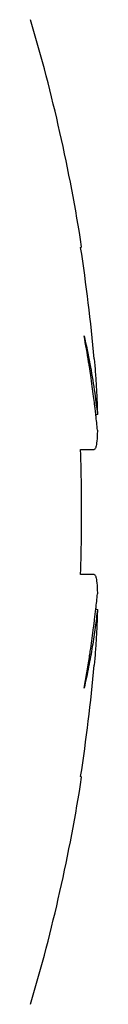
# Model space of a CAD drawing. Units: inches. Extents: x -36.5 to 40.4, y -0.6 to 75.
# Drawn here: x 8.8 to 8.8, y 26.7 to 27 of the extents above; entities that cross this region are included whole.
import ezdxf

# ---------------------------------------------------------------- set-up
doc = ezdxf.new("R2010")
doc.units = ezdxf.units.IN
doc.header["$LTSCALE"] = 1.209999999999999
doc.header["$MEASUREMENT"] = 0
doc.layers.get('0').update_dxf_attribs({"linetype": 'CONTINUOUS'})

msp = doc.modelspace()

# ---------------------------------------------------------------- linework, layer by layer
at = {"color": 7, "linetype": 'Continuous'}
for p, q in [((8.793137923999993, 26.93336583200001), (8.793478977999982, 26.933557675)), ((8.793137923999993, 26.86760000000001), (8.797553839999978, 26.86760000000001)), ((8.797553839999978, 26.827), (8.793137923999993, 26.827)), ((8.793478977999982, 26.761042324), (8.793137923999993, 26.76123416700001))]:
    msp.add_line(p, q, dxfattribs=at)
for radius, start, end in [(0.5625, 8.820938992899983, 16.53715961470008), (0.5621335780000001, 5.084254140600013, 8.806947252799977), (0.5621335780000001, 351.1930527472, 354.9157458593999), (0.5625, 343.4628403852999, 351.1790610071)]:
    msp.add_arc((8.23763199999999, 26.84729999999999), radius, start, end, dxfattribs=at)
for points, knots in [([(8.79599812699999, 26.89451914400001), (8.795917432748576, 26.89503243032302), (8.795381296534808, 26.89839438438783), (8.79479673525118, 26.90174874374124), (8.794267595999983, 26.90458465100001)], [0, 0, 0, 0, 0.0015587718576855, 0.0102133212363442, 0.0102133212363442, 0.0102133212363442, 0.0102133212363442]), ([(8.794267595999983, 26.90458465100001), (8.794958235945886, 26.90157516131932), (8.796170930827072, 26.89573259940368), (8.79759314004763, 26.88718981119814), (8.798307865749964, 26.88166371616151), (8.798607300999976, 26.87898692100001)], [0, 0, 0, 0, 0.0092631584817117, 0.0178950453624348, 0.0259755183838952, 0.0259755183838952, 0.0259755183838952, 0.0259755183838952]), ([(8.797373247999985, 26.88490557100002), (8.797234040552082, 26.8859863198522), (8.796931712936708, 26.88824872400926), (8.796607109122156, 26.89050804871931), (8.796431456999983, 26.89168784500001)], [0, 0, 0, 0, 0.0032690321435231, 0.0068474335167254, 0.0068474335167254, 0.0068474335167254, 0.0068474335167254]), ([(8.798102220999994, 26.878816812), (8.798029568413092, 26.87947362036729), (8.79789758782359, 26.8806356995361), (8.79775963035586, 26.88179708018823), (8.797698495999995, 26.88230212100001)], [0, 0, 0, 0, 0.0019824431057609, 0.0035086254930466, 0.0035086254930466, 0.0035086254930466, 0.0035086254930466]), ([(8.793137923999993, 26.827), (8.793289746649322, 26.83151666984079), (8.793491528976542, 26.84053169719563), (8.793491528976542, 26.85406830280438), (8.793289746649322, 26.86308333015922), (8.793137923999993, 26.86760000000001)], [0, 0, 0, 0, 0.0135576623762439, 0.0270491283762489, 0.0406067907524928, 0.0406067907524928, 0.0406067907524928, 0.0406067907524928]), ([(8.798385170999993, 26.824455705), (8.79845250321347, 26.8238843124671), (8.798541265887842, 26.82262374977919), (8.798590496648634, 26.82136200745374), (8.798607300999976, 26.82067482400001)], [0, 0, 0, 0, 0.0017260380884243, 0.0037882047567164, 0.0037882047567164, 0.0037882047567164, 0.0037882047567164]), ([(8.798607300999976, 26.815613079), (8.798388993622765, 26.81366152441473), (8.797887946155743, 26.80964008732548), (8.796947996299618, 26.8034313781458), (8.795757997280845, 26.79684203805113), (8.79479994751778, 26.79233509086401), (8.794267595999983, 26.79001534900002)], [0, 0, 0, 0, 0.0058911807553575, 0.0121560881116678, 0.0188360806672592, 0.0259762070027574, 0.0259762070027574, 0.0259762070027574, 0.0259762070027574]), ([(8.797373301999983, 26.809694843), (8.797440032591899, 26.8102129170518), (8.797549781831624, 26.81108054796165), (8.797656215876907, 26.81194858930843), (8.797698537999992, 26.81229822400001)], [0, 0, 0, 0, 0.0015670619819888, 0.0026236225419652, 0.0026236225419652, 0.0026236225419652, 0.0026236225419652]), ([(8.795998188999988, 26.80008125), (8.796049716976706, 26.80040901465414), (8.79619666935413, 26.80135243206626), (8.796339789169785, 26.80229644339399), (8.796431531999986, 26.80291265400001)], [0, 0, 0, 0, 0.0009953708896352, 0.0028643787335936, 0.0028643787335936, 0.0028643787335936, 0.0028643787335936])]:
    msp.add_open_spline(points, degree=3, knots=knots, dxfattribs=at)
for points in [[(8.797553839999978, 26.897116595), (8.797685653008868, 26.89563506190007), (8.797807502102316, 26.8941526063433), (8.797919052999985, 26.89266941000001)], [(8.796431456999983, 26.89168784500001), (8.796290859299557, 26.89263219189343), (8.796146403824775, 26.89357597235513), (8.79599812699999, 26.89451914400001)], [(8.797919052999985, 26.89266941000001), (8.797959084594122, 26.89213714329773), (8.797997790990497, 26.89160477513544), (8.79803511899999, 26.89107231200001)], [(8.79803511899999, 26.89107231200001), (8.798092312139678, 26.8902564854289), (8.798146270836996, 26.88944042491532), (8.798196807999984, 26.888624159)], [(8.798196807999984, 26.888624159), (8.79823299661019, 26.8880396442453), (8.798267431397113, 26.88745501785393), (8.798299977999989, 26.886870289)], [(8.798299977999989, 26.886870289), (8.798334322583923, 26.88625325448636), (8.798366565721999, 26.88563609886054), (8.798396547999985, 26.88501883700001)], [(8.797698495999995, 26.88230212100001), (8.797593398756703, 26.88317034583579), (8.797484974495566, 26.88403817432825), (8.797373247999985, 26.88490557100002)], [(8.798396547999985, 26.88501883700001), (8.798427157935272, 26.88438865233227), (8.798455413397553, 26.88375834775242), (8.798481021, 26.88312794000001)], [(8.798481021, 26.88312794000001), (8.798498605009511, 26.8826950540992), (8.798514940733297, 26.88226211540899), (8.798529932999998, 26.88182913200001)], [(8.798529932999998, 26.88182913200001), (8.798562729916847, 26.8808819450282), (8.798589100669796, 26.87993450083586), (8.798607300999976, 26.87898692100001)], [(8.798607300999976, 26.87898692100001), (8.79842835592461, 26.8789269853081), (8.798249374391187, 26.87886715835265), (8.798070355999982, 26.87880744200001)], [(8.798607300999976, 26.87392517500001), (8.798450860762854, 26.87555690742688), (8.798282442746938, 26.87718753474225), (8.798102220999994, 26.878816812)], [(8.798607300999976, 26.87392517500001), (8.79859049799933, 26.8732380569736), (8.798563594009673, 26.87255108998297), (8.798525194999996, 26.87186484000001)], [(8.798317980999997, 26.86963278499999), (8.798278107341396, 26.86935675005848), (8.79823270982336, 26.86908145966922), (8.798181980999999, 26.86880721200001)], [(8.798385164999983, 26.87014429500002), (8.798365039163208, 26.86997350899805), (8.798342566796148, 26.86980298619389), (8.798317980999997, 26.86963278499999)], [(8.798525194999996, 26.87186484000001), (8.798493048194892, 26.87129032738104), (8.79845250662561, 26.87071575214793), (8.798385164999983, 26.87014429500002)], [(8.79790721099998, 26.867922542), (8.79783292314437, 26.86778142099756), (8.797713319850812, 26.86760000000001), (8.797553839999978, 26.86760000000001)], [(8.798056701999997, 26.86827770800001), (8.79801692850463, 26.86815557279795), (8.797967043966487, 26.86803620357942), (8.79790721099998, 26.867922542)], [(8.798181980999999, 26.86880721200001), (8.798148991253107, 26.86862886327692), (8.79811286376206, 26.86845016798641), (8.798056701999997, 26.86827770800001)], [(8.797553839999978, 26.827), (8.797713320900051, 26.827), (8.797832909064207, 26.82681857208943), (8.797907217999978, 26.82667746100002)], [(8.797907217999978, 26.82667746100002), (8.797967068346997, 26.82656380645199), (8.798016951436505, 26.82644443173388), (8.798056713999983, 26.82632229100001)], [(8.798056713999983, 26.82632229100001), (8.798112859007281, 26.82614982726033), (8.798148956068461, 26.82597112837804), (8.79818195499999, 26.825792783)], [(8.79818195499999, 26.825792783), (8.79823269800876, 26.82551853802942), (8.798278105780065, 26.82524324920877), (8.798317983999993, 26.82496721500001)], [(8.798317983999993, 26.82496721500001), (8.7983425727062, 26.82479701409493), (8.798365045903015, 26.82462649122028), (8.798385170999993, 26.824455705)], [(8.798102655999998, 26.81578713), (8.79828271336581, 26.8174150951006), (8.798450986841898, 26.81904440782377), (8.798607300999976, 26.82067482400001)], [(8.797698537999992, 26.81229822400001), (8.797839225713044, 26.81346048420903), (8.797973953405894, 26.81462348165606), (8.798102655999998, 26.81578713)], [(8.798088484999994, 26.81578651000001), (8.798261457857125, 26.81572880204767), (8.79843439648404, 26.8156709913945), (8.798607300999976, 26.815613079)], [(8.798607300999976, 26.815613079), (8.798589100663396, 26.81466549883101), (8.79856273058271, 26.81371805428217), (8.798529932999998, 26.81277086700001)], [(8.798529932999998, 26.81277086700001), (8.798514940400363, 26.81233788360256), (8.798498605009511, 26.81190494490082), (8.798481021, 26.811472059)], [(8.796431531999986, 26.80291265400001), (8.796767639290398, 26.80517019212246), (8.797081723596177, 26.80743112293794), (8.797373301999983, 26.809694843)], [(8.798396547999985, 26.80958116300001), (8.79836656538945, 26.80896390115562), (8.798334322583923, 26.80834674551365), (8.798299977999989, 26.80772971100001)], [(8.798481021, 26.811472059), (8.798455413743852, 26.81084165156681), (8.798427158251666, 26.81021134731898), (8.798396547999985, 26.80958116300001)], [(8.798196807999984, 26.80597584), (8.798146270504937, 26.80515957410525), (8.798092312139678, 26.8043435135711), (8.79803511899999, 26.803527687)], [(8.798299977999989, 26.80772971100001), (8.798267431710922, 26.80714498179534), (8.798232996962813, 26.80656035506628), (8.798196807999984, 26.80597584)], [(8.79803511899999, 26.803527687), (8.797997791013746, 26.80299522419621), (8.797959084900647, 26.80246285634583), (8.797919052999985, 26.80193059)], [(8.794267595999983, 26.79001534900002), (8.794892054565848, 26.793362118231), (8.795469455997578, 26.79671802919279), (8.795998188999988, 26.80008125)], [(8.797919052999985, 26.80193059), (8.79780750177086, 26.80044739368165), (8.797685652979444, 26.79896493810256), (8.797553839999978, 26.79748340500001)]]:
    msp.add_open_spline(points, degree=3, dxfattribs=at)

doc.saveas('drawing.dxf')
